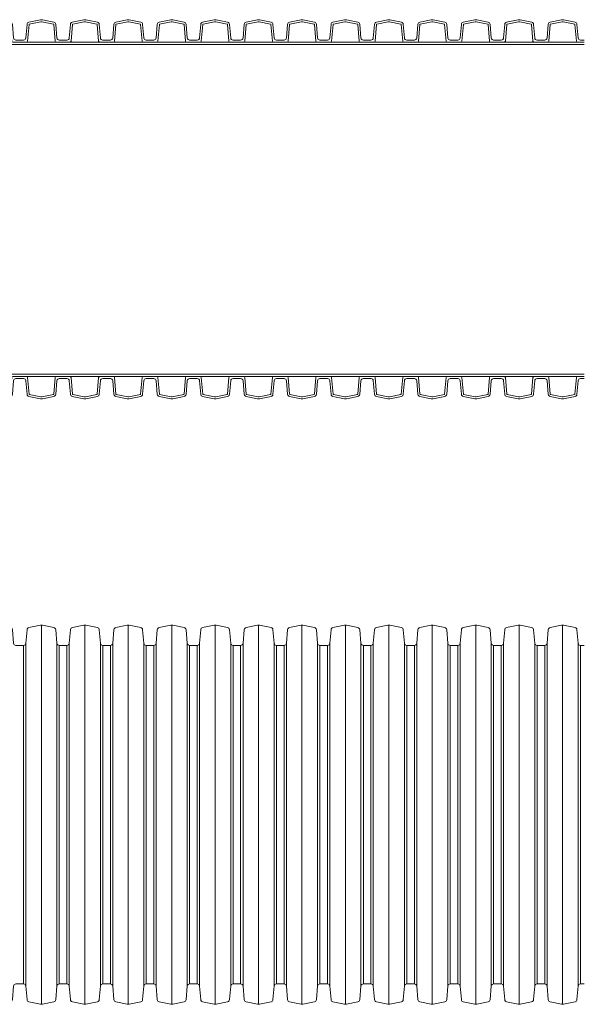
# Model space of a CAD drawing. Units: millimetres. Extents: x 13058 to 73590, y 5012 to 30714.
# Drawn here: x 14438 to 14677, y 27126 to 27542 of the extents above; entities that cross this region are included whole.
import ezdxf

# ---------------------------------------------------------------- set-up
doc = ezdxf.new("R2010")
doc.units = ezdxf.units.MM
doc.layers.add('Pragma-Inner-Layer', color=50, linetype='Continuous', lineweight=5)
doc.layers.add('Pragma-Rib-Layer', color=22, linetype='Continuous', lineweight=5)

# ---------------------------------------------------------------- blocks, each defined once
blk = doc.blocks.new('*U32')
for p, q in [((155.8, 80), (155.8, -80)), ((174.13, 80), (174.13, -80)), ((192.46, 80), (192.46, -80)), ((210.79, 80), (210.79, -80)), ((229.12, 80), (229.12, -80)), ((247.45, 80), (247.45, -80)), ((265.78, 80), (265.78, -80)), ((284.11, 80), (284.11, -80)), ((302.44, 80), (302.44, -80)), ((320.77, 80), (320.77, -80)), ((339.1, 80), (339.1, -80)), ((357.43, 80), (357.43, -80)), ((375.76, 80), (375.76, -80)), ((148.24, 71.4), (148.24, -71.4)), ((149.24, -72.31), (149.24, 72.31)), ((162.37, -72.31), (162.37, 72.31)), ((163.37, 71.4), (163.37, -71.4)), ((166.57, 71.4), (166.57, -71.4)), ((167.57, -72.31), (167.57, 72.31)), ((180.7, -72.31), (180.7, 72.31)), ((181.7, 71.4), (181.7, -71.4)), ((184.9, 71.4), (184.9, -71.4)), ((185.9, -72.31), (185.9, 72.31)), ((199.03, -72.31), (199.03, 72.31)), ((200.03, 71.4), (200.03, -71.4)), ((203.23, 71.4), (203.23, -71.4)), ((204.23, -72.31), (204.23, 72.31)), ((217.36, -72.31), (217.36, 72.31)), ((218.36, 71.4), (218.36, -71.4)), ((221.56, 71.4), (221.56, -71.4)), ((222.56, -72.31), (222.56, 72.31)), ((235.69, -72.31), (235.69, 72.31)), ((236.69, 71.4), (236.69, -71.4)), ((239.89, 71.4), (239.89, -71.4)), ((240.89, -72.31), (240.89, 72.31)), ((254.02, -72.31), (254.02, 72.31)), ((255.02, 71.4), (255.02, -71.4)), ((258.22, 71.4), (258.22, -71.4)), ((259.22, -72.31), (259.22, 72.31)), ((272.35, -72.31), (272.35, 72.31)), ((273.35, 71.4), (273.35, -71.4)), ((276.55, 71.4), (276.55, -71.4)), ((277.55, -72.31), (277.55, 72.31)), ((290.68, -72.31), (290.68, 72.31)), ((291.68, 71.4), (291.68, -71.4)), ((294.88, 71.4), (294.88, -71.4)), ((295.88, -72.31), (295.88, 72.31)), ((309.01, -72.31), (309.01, 72.31)), ((310.01, 71.4), (310.01, -71.4)), ((313.21, 71.4), (313.21, -71.4)), ((314.21, -72.31), (314.21, 72.31)), ((327.34, -72.31), (327.34, 72.31)), ((328.34, 71.4), (328.34, -71.4)), ((331.54, 71.4), (331.54, -71.4)), ((332.54, -72.31), (332.54, 72.31)), ((345.67, -72.31), (345.67, 72.31)), ((346.67, 71.4), (346.67, -71.4)), ((349.87, 71.4), (349.87, -71.4)), ((350.87, -72.31), (350.87, 72.31)), ((364, -72.31), (364, 72.31)), ((365, 71.4), (365, -71.4)), ((368.2, 71.4), (368.2, -71.4)), ((369.2, -72.31), (369.2, 72.31)), ((382.33, -72.31), (382.33, 72.31)), ((383.33, 71.4), (383.33, -71.4))]:
    blk.add_line(p, q)
for points in [[(128.31, 71.4), (129.91, 71.4, 0.388879), (130.91, 72.31), (131.41, 78.03, -0.329751), (132.2, 78.92), (137.06, 79.96, -0.052408), (137.47, 80, -0.052408), (137.89, 79.96), (142.75, 78.92, -0.329751), (143.54, 78.03), (144.04, 72.31, 0.388879), (145.04, 71.4), (146.64, 71.4)], [(146.64, 71.4), (148.24, 71.4, 0.388879), (149.24, 72.31), (149.74, 78.03, -0.329751), (150.53, 78.92), (155.39, 79.96, -0.052408), (155.8, 80, -0.052408), (156.22, 79.96), (161.08, 78.92, -0.329751), (161.87, 78.03), (162.37, 72.31, 0.388879), (163.37, 71.4), (164.97, 71.4)], [(164.97, 71.4), (166.57, 71.4, 0.388879), (167.57, 72.31), (168.07, 78.03, -0.329751), (168.86, 78.92), (173.72, 79.96, -0.052408), (174.13, 80, -0.052408), (174.55, 79.96), (179.41, 78.92, -0.329751), (180.2, 78.03), (180.7, 72.31, 0.388879), (181.7, 71.4), (183.3, 71.4)], [(183.3, 71.4), (184.9, 71.4, 0.388879), (185.9, 72.31), (186.4, 78.03, -0.329751), (187.19, 78.92), (192.05, 79.96, -0.052408), (192.46, 80, -0.052408), (192.88, 79.96), (197.74, 78.92, -0.329751), (198.53, 78.03), (199.03, 72.31, 0.388879), (200.03, 71.4), (201.63, 71.4)], [(201.63, 71.4), (203.23, 71.4, 0.388879), (204.23, 72.31), (204.73, 78.03, -0.329751), (205.52, 78.92), (210.38, 79.96, -0.052408), (210.79, 80, -0.052408), (211.21, 79.96), (216.07, 78.92, -0.329751), (216.86, 78.03), (217.36, 72.31, 0.388879), (218.36, 71.4), (219.96, 71.4)], [(219.96, 71.4), (221.56, 71.4, 0.388879), (222.56, 72.31), (223.06, 78.03, -0.329751), (223.85, 78.92), (228.71, 79.96, -0.052408), (229.12, 80, -0.052408), (229.54, 79.96), (234.4, 78.92, -0.329751), (235.19, 78.03), (235.69, 72.31, 0.388879), (236.69, 71.4), (238.29, 71.4)], [(238.29, 71.4), (239.89, 71.4, 0.388879), (240.89, 72.31), (241.39, 78.03, -0.329751), (242.18, 78.92), (247.04, 79.96, -0.052408), (247.45, 80, -0.052408), (247.87, 79.96), (252.73, 78.92, -0.329751), (253.52, 78.03), (254.02, 72.31, 0.388879), (255.02, 71.4), (256.62, 71.4)], [(256.62, 71.4), (258.22, 71.4, 0.388879), (259.22, 72.31), (259.72, 78.03, -0.329751), (260.51, 78.92), (265.37, 79.96, -0.052408), (265.78, 80, -0.052408), (266.2, 79.96), (271.06, 78.92, -0.329751), (271.85, 78.03), (272.35, 72.31, 0.388879), (273.35, 71.4), (274.95, 71.4)], [(274.95, 71.4), (276.55, 71.4, 0.388879), (277.55, 72.31), (278.05, 78.03, -0.329751), (278.84, 78.92), (283.7, 79.96, -0.052408), (284.11, 80, -0.052408), (284.53, 79.96), (289.39, 78.92, -0.329751), (290.18, 78.03), (290.68, 72.31, 0.388879), (291.68, 71.4), (293.28, 71.4)], [(293.28, 71.4), (294.88, 71.4, 0.388879), (295.88, 72.31), (296.38, 78.03, -0.329751), (297.17, 78.92), (302.03, 79.96, -0.052408), (302.44, 80, -0.052408), (302.86, 79.96), (307.72, 78.92, -0.329751), (308.51, 78.03), (309.01, 72.31, 0.388879), (310.01, 71.4), (311.61, 71.4)], [(311.61, 71.4), (313.21, 71.4, 0.388879), (314.21, 72.31), (314.71, 78.03, -0.329751), (315.5, 78.92), (320.36, 79.96, -0.052408), (320.77, 80, -0.052408), (321.19, 79.96), (326.05, 78.92, -0.329751), (326.84, 78.03), (327.34, 72.31, 0.388879), (328.34, 71.4), (329.94, 71.4)], [(329.94, 71.4), (331.54, 71.4, 0.388879), (332.54, 72.31), (333.04, 78.03, -0.329751), (333.83, 78.92), (338.69, 79.96, -0.052408), (339.1, 80, -0.052408), (339.52, 79.96), (344.38, 78.92, -0.329751), (345.17, 78.03), (345.67, 72.31, 0.388879), (346.67, 71.4), (348.27, 71.4)], [(348.27, 71.4), (349.87, 71.4, 0.388879), (350.87, 72.31), (351.37, 78.03, -0.329751), (352.16, 78.92), (357.02, 79.96, -0.052408), (357.43, 80, -0.052408), (357.85, 79.96), (362.71, 78.92, -0.329751), (363.5, 78.03), (364, 72.31, 0.388879), (365, 71.4), (366.6, 71.4)], [(366.6, 71.4), (368.2, 71.4, 0.388879), (369.2, 72.31), (369.7, 78.03, -0.329751), (370.49, 78.92), (375.35, 79.96, -0.052408), (375.76, 80, -0.052408), (376.18, 79.96), (381.04, 78.92, -0.329751), (381.83, 78.03), (382.33, 72.31, 0.388879), (383.33, 71.4), (384.93, 71.4)], [(128.31, -71.4), (129.91, -71.4, -0.388879), (130.91, -72.31), (131.41, -78.03, 0.329751), (132.2, -78.92), (137.06, -79.96, 0.052408), (137.47, -80, 0.052408), (137.89, -79.96), (142.75, -78.92, 0.329751), (143.54, -78.03), (144.04, -72.31, -0.388879), (145.04, -71.4), (146.64, -71.4)], [(146.64, -71.4), (148.24, -71.4, -0.388879), (149.24, -72.31), (149.74, -78.03, 0.329751), (150.53, -78.92), (155.39, -79.96, 0.052408), (155.8, -80, 0.052408), (156.22, -79.96), (161.08, -78.92, 0.329751), (161.87, -78.03), (162.37, -72.31, -0.388879), (163.37, -71.4), (164.97, -71.4)], [(164.97, -71.4), (166.57, -71.4, -0.388879), (167.57, -72.31), (168.07, -78.03, 0.329751), (168.86, -78.92), (173.72, -79.96, 0.052408), (174.13, -80, 0.052408), (174.55, -79.96), (179.41, -78.92, 0.329751), (180.2, -78.03), (180.7, -72.31, -0.388879), (181.7, -71.4), (183.3, -71.4)], [(183.3, -71.4), (184.9, -71.4, -0.388879), (185.9, -72.31), (186.4, -78.03, 0.329751), (187.19, -78.92), (192.05, -79.96, 0.052408), (192.46, -80, 0.052408), (192.88, -79.96), (197.74, -78.92, 0.329751), (198.53, -78.03), (199.03, -72.31, -0.388879), (200.03, -71.4), (201.63, -71.4)], [(201.63, -71.4), (203.23, -71.4, -0.388879), (204.23, -72.31), (204.73, -78.03, 0.329751), (205.52, -78.92), (210.38, -79.96, 0.052408), (210.79, -80, 0.052408), (211.21, -79.96), (216.07, -78.92, 0.329751), (216.86, -78.03), (217.36, -72.31, -0.388879), (218.36, -71.4), (219.96, -71.4)], [(219.96, -71.4), (221.56, -71.4, -0.388879), (222.56, -72.31), (223.06, -78.03, 0.329751), (223.85, -78.92), (228.71, -79.96, 0.052408), (229.12, -80, 0.052408), (229.54, -79.96), (234.4, -78.92, 0.329751), (235.19, -78.03), (235.69, -72.31, -0.388879), (236.69, -71.4), (238.29, -71.4)], [(238.29, -71.4), (239.89, -71.4, -0.388879), (240.89, -72.31), (241.39, -78.03, 0.329751), (242.18, -78.92), (247.04, -79.96, 0.052408), (247.45, -80, 0.052408), (247.87, -79.96), (252.73, -78.92, 0.329751), (253.52, -78.03), (254.02, -72.31, -0.388879), (255.02, -71.4), (256.62, -71.4)], [(256.62, -71.4), (258.22, -71.4, -0.388879), (259.22, -72.31), (259.72, -78.03, 0.329751), (260.51, -78.92), (265.37, -79.96, 0.052408), (265.78, -80, 0.052408), (266.2, -79.96), (271.06, -78.92, 0.329751), (271.85, -78.03), (272.35, -72.31, -0.388879), (273.35, -71.4), (274.95, -71.4)], [(274.95, -71.4), (276.55, -71.4, -0.388879), (277.55, -72.31), (278.05, -78.03, 0.329751), (278.84, -78.92), (283.7, -79.96, 0.052408), (284.11, -80, 0.052408), (284.53, -79.96), (289.39, -78.92, 0.329751), (290.18, -78.03), (290.68, -72.31, -0.388879), (291.68, -71.4), (293.28, -71.4)], [(293.28, -71.4), (294.88, -71.4, -0.388879), (295.88, -72.31), (296.38, -78.03, 0.329751), (297.17, -78.92), (302.03, -79.96, 0.052408), (302.44, -80, 0.052408), (302.86, -79.96), (307.72, -78.92, 0.329751), (308.51, -78.03), (309.01, -72.31, -0.388879), (310.01, -71.4), (311.61, -71.4)], [(311.61, -71.4), (313.21, -71.4, -0.388879), (314.21, -72.31), (314.71, -78.03, 0.329751), (315.5, -78.92), (320.36, -79.96, 0.052408), (320.77, -80, 0.052408), (321.19, -79.96), (326.05, -78.92, 0.329751), (326.84, -78.03), (327.34, -72.31, -0.388879), (328.34, -71.4), (329.94, -71.4)], [(329.94, -71.4), (331.54, -71.4, -0.388879), (332.54, -72.31), (333.04, -78.03, 0.329751), (333.83, -78.92), (338.69, -79.96, 0.052408), (339.1, -80, 0.052408), (339.52, -79.96), (344.38, -78.92, 0.329751), (345.17, -78.03), (345.67, -72.31, -0.388879), (346.67, -71.4), (348.27, -71.4)], [(348.27, -71.4), (349.87, -71.4, -0.388879), (350.87, -72.31), (351.37, -78.03, 0.329751), (352.16, -78.92), (357.02, -79.96, 0.052408), (357.43, -80, 0.052408), (357.85, -79.96), (362.71, -78.92, 0.329751), (363.5, -78.03), (364, -72.31, -0.388879), (365, -71.4), (366.6, -71.4)], [(366.6, -71.4), (368.2, -71.4, -0.388879), (369.2, -72.31), (369.7, -78.03, 0.329751), (370.49, -78.92), (375.35, -79.96, 0.052408), (375.76, -80, 0.052408), (376.18, -79.96), (381.04, -78.92, 0.329751), (381.83, -78.03), (382.33, -72.31, -0.388879), (383.33, -71.4), (384.93, -71.4)]]:
    blk.add_lwpolyline(points, format="xyb")

msp = doc.modelspace()

# ---------------------------------------------------------------- linework, layer by layer
at = {"layer": 'Pragma-Inner-Layer'}
for p, q in [((14438.25138, 27532.43524), (14456.58138, 27532.43524)), ((14456.58138, 27532.43524), (14474.91138, 27532.43524)), ((14474.91138, 27532.43524), (14493.24138, 27532.43524)), ((14493.24138, 27532.43524), (14511.57138, 27532.43524)), ((14511.57138, 27532.43524), (14529.90138, 27532.43524)), ((14529.90138, 27532.43524), (14548.23138, 27532.43524)), ((14548.23138, 27532.43524), (14566.56138, 27532.43524)), ((14566.56138, 27532.43524), (14584.89138, 27532.43524)), ((14584.89138, 27532.43524), (14603.22138, 27532.43524)), ((14603.22138, 27532.43524), (14621.55138, 27532.43524)), ((14621.55138, 27532.43524), (14639.88138, 27532.43524)), ((14639.88138, 27532.43524), (14658.21138, 27532.43524)), ((14658.21138, 27532.43524), (14676.54138, 27532.43524)), ((14419.92138, 27531.38524), (14438.25138, 27531.38524)), ((14438.25138, 27531.38524), (14456.58138, 27531.38524)), ((14456.58138, 27531.38524), (14474.91138, 27531.38524)), ((14474.91138, 27531.38524), (14493.24138, 27531.38524)), ((14493.24138, 27531.38524), (14511.57138, 27531.38524)), ((14511.57138, 27531.38524), (14529.90138, 27531.38524)), ((14529.90138, 27531.38524), (14548.23138, 27531.38524)), ((14548.23138, 27531.38524), (14566.56138, 27531.38524)), ((14566.56138, 27531.38524), (14584.89138, 27531.38524)), ((14584.89138, 27531.38524), (14603.22138, 27531.38524)), ((14603.22138, 27531.38524), (14621.55138, 27531.38524)), ((14621.55138, 27531.38524), (14639.88138, 27531.38524)), ((14639.88138, 27531.38524), (14658.21138, 27531.38524)), ((14658.21138, 27531.38524), (14676.54138, 27531.38524)), ((14419.92138, 27392.38524), (14438.25138, 27392.38524)), ((14438.25138, 27392.38524), (14456.58138, 27392.38524)), ((14438.25138, 27391.33524), (14456.58138, 27391.33524)), ((14456.58138, 27392.38524), (14474.91138, 27392.38524)), ((14456.58138, 27391.33524), (14474.91138, 27391.33524)), ((14474.91138, 27392.38524), (14493.24138, 27392.38524)), ((14474.91138, 27391.33524), (14493.24138, 27391.33524)), ((14493.24138, 27392.38524), (14511.57138, 27392.38524)), ((14493.24138, 27391.33524), (14511.57138, 27391.33524)), ((14511.57138, 27392.38524), (14529.90138, 27392.38524)), ((14511.57138, 27391.33524), (14529.90138, 27391.33524)), ((14529.90138, 27392.38524), (14548.23138, 27392.38524)), ((14529.90138, 27391.33524), (14548.23138, 27391.33524)), ((14548.23138, 27392.38524), (14566.56138, 27392.38524)), ((14548.23138, 27391.33524), (14566.56138, 27391.33524)), ((14566.56138, 27392.38524), (14584.89138, 27392.38524)), ((14566.56138, 27391.33524), (14584.89138, 27391.33524)), ((14584.89138, 27392.38524), (14603.22138, 27392.38524)), ((14584.89138, 27391.33524), (14603.22138, 27391.33524)), ((14603.22138, 27392.38524), (14621.55138, 27392.38524)), ((14603.22138, 27391.33524), (14621.55138, 27391.33524)), ((14621.55138, 27392.38524), (14639.88138, 27392.38524)), ((14621.55138, 27391.33524), (14639.88138, 27391.33524)), ((14639.88138, 27392.38524), (14658.21138, 27392.38524)), ((14639.88138, 27391.33524), (14658.21138, 27391.33524)), ((14658.21138, 27392.38524), (14676.54138, 27392.38524)), ((14658.21138, 27391.33524), (14676.54138, 27391.33524))]:
    msp.add_line(p, q, dxfattribs=at)
at = {"layer": 'Pragma-Rib-Layer'}
for points in [[(14419.92138, 27533.28524), (14421.52505, 27533.28524, 0.388878732), (14422.52124, 27534.19808), (14423.02162, 27539.91738, -0.329750547), (14423.8099, 27540.80837), (14428.67056, 27541.84153, -0.052407779), (14429.08638, 27541.88524, -0.052407779), (14429.5022, 27541.84153), (14434.36286, 27540.80837, -0.329750547), (14435.15114, 27539.91738), (14435.65152, 27534.19808, 0.388878732), (14436.64771, 27533.28524), (14438.25138, 27533.28524)], [(14419.92138, 27532.43524), (14422.7621, 27532.43524, 0.388878732), (14423.26019, 27532.89166), (14423.86838, 27539.84329, -0.329750547), (14423.98663, 27539.97694), (14428.84728, 27541.01011, -0.052407779), (14429.08638, 27541.03524, -0.052407779), (14429.32548, 27541.01011), (14434.18614, 27539.97694, -0.329750547), (14434.30438, 27539.84329), (14434.91257, 27532.89166, 0.388878732), (14435.41066, 27532.43524), (14438.25138, 27532.43524)], [(14438.25138, 27533.28524), (14439.85505, 27533.28524, 0.388878732), (14440.85124, 27534.19808), (14441.35162, 27539.91738, -0.329750547), (14442.1399, 27540.80837), (14447.00056, 27541.84153, -0.052407779), (14447.41638, 27541.88524, -0.052407779), (14447.8322, 27541.84153), (14452.69286, 27540.80837, -0.329750547), (14453.48114, 27539.91738), (14453.98152, 27534.19808, 0.388878732), (14454.97771, 27533.28524), (14456.58138, 27533.28524)], [(14438.25138, 27532.43524), (14441.0921, 27532.43524, 0.388878732), (14441.59019, 27532.89166), (14442.19838, 27539.84329, -0.329750547), (14442.31663, 27539.97694), (14447.17728, 27541.01011, -0.052407779), (14447.41638, 27541.03524, -0.052407779), (14447.65548, 27541.01011), (14452.51614, 27539.97694, -0.329750547), (14452.63438, 27539.84329), (14453.24257, 27532.89166, 0.388878732), (14453.74066, 27532.43524), (14456.58138, 27532.43524)], [(14456.58138, 27533.28524), (14458.18505, 27533.28524, 0.388878732), (14459.18124, 27534.19808), (14459.68162, 27539.91738, -0.329750547), (14460.4699, 27540.80837), (14465.33056, 27541.84153, -0.052407779), (14465.74638, 27541.88524, -0.052407779), (14466.1622, 27541.84153), (14471.02286, 27540.80837, -0.329750547), (14471.81114, 27539.91738), (14472.31152, 27534.19808, 0.388878732), (14473.30771, 27533.28524), (14474.91138, 27533.28524)], [(14456.58138, 27532.43524), (14459.4221, 27532.43524, 0.388878732), (14459.92019, 27532.89166), (14460.52838, 27539.84329, -0.329750547), (14460.64663, 27539.97694), (14465.50728, 27541.01011, -0.052407779), (14465.74638, 27541.03524, -0.052407779), (14465.98548, 27541.01011), (14470.84614, 27539.97694, -0.329750547), (14470.96438, 27539.84329), (14471.57257, 27532.89166, 0.388878732), (14472.07066, 27532.43524), (14474.91138, 27532.43524)], [(14474.91138, 27533.28524), (14476.51505, 27533.28524, 0.388878732), (14477.51124, 27534.19808), (14478.01162, 27539.91738, -0.329750547), (14478.7999, 27540.80837), (14483.66056, 27541.84153, -0.052407779), (14484.07638, 27541.88524, -0.052407779), (14484.4922, 27541.84153), (14489.35286, 27540.80837, -0.329750547), (14490.14114, 27539.91738), (14490.64152, 27534.19808, 0.388878732), (14491.63771, 27533.28524), (14493.24138, 27533.28524)], [(14474.91138, 27532.43524), (14477.7521, 27532.43524, 0.388878732), (14478.25019, 27532.89166), (14478.85838, 27539.84329, -0.329750547), (14478.97663, 27539.97694), (14483.83728, 27541.01011, -0.052407779), (14484.07638, 27541.03524, -0.052407779), (14484.31548, 27541.01011), (14489.17614, 27539.97694, -0.329750547), (14489.29438, 27539.84329), (14489.90257, 27532.89166, 0.388878732), (14490.40066, 27532.43524), (14493.24138, 27532.43524)], [(14493.24138, 27533.28524), (14494.84505, 27533.28524, 0.388878732), (14495.84124, 27534.19808), (14496.34162, 27539.91738, -0.329750547), (14497.1299, 27540.80837), (14501.99056, 27541.84153, -0.052407779), (14502.40638, 27541.88524, -0.052407779), (14502.8222, 27541.84153), (14507.68286, 27540.80837, -0.329750547), (14508.47114, 27539.91738), (14508.97152, 27534.19808, 0.388878732), (14509.96771, 27533.28524), (14511.57138, 27533.28524)], [(14493.24138, 27532.43524), (14496.0821, 27532.43524, 0.388878732), (14496.58019, 27532.89166), (14497.18838, 27539.84329, -0.329750547), (14497.30663, 27539.97694), (14502.16728, 27541.01011, -0.052407779), (14502.40638, 27541.03524, -0.052407779), (14502.64548, 27541.01011), (14507.50614, 27539.97694, -0.329750547), (14507.62438, 27539.84329), (14508.23257, 27532.89166, 0.388878732), (14508.73066, 27532.43524), (14511.57138, 27532.43524)], [(14511.57138, 27533.28524), (14513.17505, 27533.28524, 0.388878732), (14514.17124, 27534.19808), (14514.67162, 27539.91738, -0.329750547), (14515.4599, 27540.80837), (14520.32056, 27541.84153, -0.052407779), (14520.73638, 27541.88524, -0.052407779), (14521.1522, 27541.84153), (14526.01286, 27540.80837, -0.329750547), (14526.80114, 27539.91738), (14527.30152, 27534.19808, 0.388878732), (14528.29771, 27533.28524), (14529.90138, 27533.28524)], [(14511.57138, 27532.43524), (14514.4121, 27532.43524, 0.388878732), (14514.91019, 27532.89166), (14515.51838, 27539.84329, -0.329750547), (14515.63663, 27539.97694), (14520.49728, 27541.01011, -0.052407779), (14520.73638, 27541.03524, -0.052407779), (14520.97548, 27541.01011), (14525.83614, 27539.97694, -0.329750547), (14525.95438, 27539.84329), (14526.56257, 27532.89166, 0.388878732), (14527.06066, 27532.43524), (14529.90138, 27532.43524)], [(14529.90138, 27533.28524), (14531.50505, 27533.28524, 0.388878732), (14532.50124, 27534.19808), (14533.00162, 27539.91738, -0.329750547), (14533.7899, 27540.80837), (14538.65056, 27541.84153, -0.052407779), (14539.06638, 27541.88524, -0.052407779), (14539.4822, 27541.84153), (14544.34286, 27540.80837, -0.329750547), (14545.13114, 27539.91738), (14545.63152, 27534.19808, 0.388878732), (14546.62771, 27533.28524), (14548.23138, 27533.28524)], [(14529.90138, 27532.43524), (14532.7421, 27532.43524, 0.388878732), (14533.24019, 27532.89166), (14533.84838, 27539.84329, -0.329750547), (14533.96663, 27539.97694), (14538.82728, 27541.01011, -0.052407779), (14539.06638, 27541.03524, -0.052407779), (14539.30548, 27541.01011), (14544.16614, 27539.97694, -0.329750547), (14544.28438, 27539.84329), (14544.89257, 27532.89166, 0.388878732), (14545.39066, 27532.43524), (14548.23138, 27532.43524)], [(14548.23138, 27533.28524), (14549.83505, 27533.28524, 0.388878732), (14550.83124, 27534.19808), (14551.33162, 27539.91738, -0.329750547), (14552.1199, 27540.80837), (14556.98056, 27541.84153, -0.052407779), (14557.39638, 27541.88524, -0.052407779), (14557.8122, 27541.84153), (14562.67286, 27540.80837, -0.329750547), (14563.46114, 27539.91738), (14563.96152, 27534.19808, 0.388878732), (14564.95771, 27533.28524), (14566.56138, 27533.28524)], [(14548.23138, 27532.43524), (14551.0721, 27532.43524, 0.388878732), (14551.57019, 27532.89166), (14552.17838, 27539.84329, -0.329750547), (14552.29663, 27539.97694), (14557.15728, 27541.01011, -0.052407779), (14557.39638, 27541.03524, -0.052407779), (14557.63548, 27541.01011), (14562.49614, 27539.97694, -0.329750547), (14562.61438, 27539.84329), (14563.22257, 27532.89166, 0.388878732), (14563.72066, 27532.43524), (14566.56138, 27532.43524)], [(14566.56138, 27533.28524), (14568.16505, 27533.28524, 0.388878732), (14569.16124, 27534.19808), (14569.66162, 27539.91738, -0.329750547), (14570.4499, 27540.80837), (14575.31056, 27541.84153, -0.052407779), (14575.72638, 27541.88524, -0.052407779), (14576.1422, 27541.84153), (14581.00286, 27540.80837, -0.329750547), (14581.79114, 27539.91738), (14582.29152, 27534.19808, 0.388878732), (14583.28771, 27533.28524), (14584.89138, 27533.28524)], [(14566.56138, 27532.43524), (14569.4021, 27532.43524, 0.388878732), (14569.90019, 27532.89166), (14570.50838, 27539.84329, -0.329750547), (14570.62663, 27539.97694), (14575.48728, 27541.01011, -0.052407779), (14575.72638, 27541.03524, -0.052407779), (14575.96548, 27541.01011), (14580.82614, 27539.97694, -0.329750547), (14580.94438, 27539.84329), (14581.55257, 27532.89166, 0.388878732), (14582.05066, 27532.43524), (14584.89138, 27532.43524)], [(14584.89138, 27533.28524), (14586.49505, 27533.28524, 0.388878732), (14587.49124, 27534.19808), (14587.99162, 27539.91738, -0.329750547), (14588.7799, 27540.80837), (14593.64056, 27541.84153, -0.052407779), (14594.05638, 27541.88524, -0.052407779), (14594.4722, 27541.84153), (14599.33286, 27540.80837, -0.329750547), (14600.12114, 27539.91738), (14600.62152, 27534.19808, 0.388878732), (14601.61771, 27533.28524), (14603.22138, 27533.28524)], [(14584.89138, 27532.43524), (14587.7321, 27532.43524, 0.388878732), (14588.23019, 27532.89166), (14588.83838, 27539.84329, -0.329750547), (14588.95663, 27539.97694), (14593.81728, 27541.01011, -0.052407779), (14594.05638, 27541.03524, -0.052407779), (14594.29548, 27541.01011), (14599.15614, 27539.97694, -0.329750547), (14599.27438, 27539.84329), (14599.88257, 27532.89166, 0.388878732), (14600.38066, 27532.43524), (14603.22138, 27532.43524)], [(14603.22138, 27533.28524), (14604.82505, 27533.28524, 0.388878732), (14605.82124, 27534.19808), (14606.32162, 27539.91738, -0.329750547), (14607.1099, 27540.80837), (14611.97056, 27541.84153, -0.052407779), (14612.38638, 27541.88524, -0.052407779), (14612.8022, 27541.84153), (14617.66286, 27540.80837, -0.329750547), (14618.45114, 27539.91738), (14618.95152, 27534.19808, 0.388878732), (14619.94771, 27533.28524), (14621.55138, 27533.28524)], [(14603.22138, 27532.43524), (14606.0621, 27532.43524, 0.388878732), (14606.56019, 27532.89166), (14607.16838, 27539.84329, -0.329750547), (14607.28663, 27539.97694), (14612.14728, 27541.01011, -0.052407779), (14612.38638, 27541.03524, -0.052407779), (14612.62548, 27541.01011), (14617.48614, 27539.97694, -0.329750547), (14617.60438, 27539.84329), (14618.21257, 27532.89166, 0.388878732), (14618.71066, 27532.43524), (14621.55138, 27532.43524)], [(14621.55138, 27533.28524), (14623.15505, 27533.28524, 0.388878732), (14624.15124, 27534.19808), (14624.65162, 27539.91738, -0.329750547), (14625.4399, 27540.80837), (14630.30056, 27541.84153, -0.052407779), (14630.71638, 27541.88524, -0.052407779), (14631.1322, 27541.84153), (14635.99286, 27540.80837, -0.329750547), (14636.78114, 27539.91738), (14637.28152, 27534.19808, 0.388878732), (14638.27771, 27533.28524), (14639.88138, 27533.28524)], [(14621.55138, 27532.43524), (14624.3921, 27532.43524, 0.388878732), (14624.89019, 27532.89166), (14625.49838, 27539.84329, -0.329750547), (14625.61663, 27539.97694), (14630.47728, 27541.01011, -0.052407779), (14630.71638, 27541.03524, -0.052407779), (14630.95548, 27541.01011), (14635.81614, 27539.97694, -0.329750547), (14635.93438, 27539.84329), (14636.54257, 27532.89166, 0.388878732), (14637.04066, 27532.43524), (14639.88138, 27532.43524)], [(14639.88138, 27533.28524), (14641.48505, 27533.28524, 0.388878732), (14642.48124, 27534.19808), (14642.98162, 27539.91738, -0.329750547), (14643.7699, 27540.80837), (14648.63056, 27541.84153, -0.052407779), (14649.04638, 27541.88524, -0.052407779), (14649.4622, 27541.84153), (14654.32286, 27540.80837, -0.329750547), (14655.11114, 27539.91738), (14655.61152, 27534.19808, 0.388878732), (14656.60771, 27533.28524), (14658.21138, 27533.28524)], [(14639.88138, 27532.43524), (14642.7221, 27532.43524, 0.388878732), (14643.22019, 27532.89166), (14643.82838, 27539.84329, -0.329750547), (14643.94663, 27539.97694), (14648.80728, 27541.01011, -0.052407779), (14649.04638, 27541.03524, -0.052407779), (14649.28548, 27541.01011), (14654.14614, 27539.97694, -0.329750547), (14654.26438, 27539.84329), (14654.87257, 27532.89166, 0.388878732), (14655.37066, 27532.43524), (14658.21138, 27532.43524)], [(14658.21138, 27533.28524), (14659.81505, 27533.28524, 0.388878732), (14660.81124, 27534.19808), (14661.31162, 27539.91738, -0.329750547), (14662.0999, 27540.80837), (14666.96056, 27541.84153, -0.052407779), (14667.37638, 27541.88524, -0.052407779), (14667.7922, 27541.84153), (14672.65286, 27540.80837, -0.329750547), (14673.44114, 27539.91738), (14673.94152, 27534.19808, 0.388878732), (14674.93771, 27533.28524), (14676.54138, 27533.28524)], [(14658.21138, 27532.43524), (14661.0521, 27532.43524, 0.388878732), (14661.55019, 27532.89166), (14662.15838, 27539.84329, -0.329750547), (14662.27663, 27539.97694), (14667.13728, 27541.01011, -0.052407779), (14667.37638, 27541.03524, -0.052407779), (14667.61548, 27541.01011), (14672.47614, 27539.97694, -0.329750547), (14672.59438, 27539.84329), (14673.20257, 27532.89166, 0.388878732), (14673.70066, 27532.43524), (14676.54138, 27532.43524)], [(14419.92138, 27391.33524), (14422.7621, 27391.33524, -0.388878732), (14423.26019, 27390.87882), (14423.86838, 27383.92718, 0.329750547), (14423.98663, 27383.79353), (14428.84728, 27382.76037, 0.052407779), (14429.08638, 27382.73524, 0.052407779), (14429.32548, 27382.76037), (14434.18614, 27383.79353, 0.329750547), (14434.30438, 27383.92718), (14434.91257, 27390.87882, -0.388878732), (14435.41066, 27391.33524), (14438.25138, 27391.33524)], [(14438.25138, 27391.33524), (14441.0921, 27391.33524, -0.388878732), (14441.59019, 27390.87882), (14442.19838, 27383.92718, 0.329750547), (14442.31663, 27383.79353), (14447.17728, 27382.76037, 0.052407779), (14447.41638, 27382.73524, 0.052407779), (14447.65548, 27382.76037), (14452.51614, 27383.79353, 0.329750547), (14452.63438, 27383.92718), (14453.24257, 27390.87882, -0.388878732), (14453.74066, 27391.33524), (14456.58138, 27391.33524)], [(14456.58138, 27391.33524), (14459.4221, 27391.33524, -0.388878732), (14459.92019, 27390.87882), (14460.52838, 27383.92718, 0.329750547), (14460.64663, 27383.79353), (14465.50728, 27382.76037, 0.052407779), (14465.74638, 27382.73524, 0.052407779), (14465.98548, 27382.76037), (14470.84614, 27383.79353, 0.329750547), (14470.96438, 27383.92718), (14471.57257, 27390.87882, -0.388878732), (14472.07066, 27391.33524), (14474.91138, 27391.33524)], [(14474.91138, 27391.33524), (14477.7521, 27391.33524, -0.388878732), (14478.25019, 27390.87882), (14478.85838, 27383.92718, 0.329750547), (14478.97663, 27383.79353), (14483.83728, 27382.76037, 0.052407779), (14484.07638, 27382.73524, 0.052407779), (14484.31548, 27382.76037), (14489.17614, 27383.79353, 0.329750547), (14489.29438, 27383.92718), (14489.90257, 27390.87882, -0.388878732), (14490.40066, 27391.33524), (14493.24138, 27391.33524)], [(14493.24138, 27391.33524), (14496.0821, 27391.33524, -0.388878732), (14496.58019, 27390.87882), (14497.18838, 27383.92718, 0.329750547), (14497.30663, 27383.79353), (14502.16728, 27382.76037, 0.052407779), (14502.40638, 27382.73524, 0.052407779), (14502.64548, 27382.76037), (14507.50614, 27383.79353, 0.329750547), (14507.62438, 27383.92718), (14508.23257, 27390.87882, -0.388878732), (14508.73066, 27391.33524), (14511.57138, 27391.33524)], [(14511.57138, 27391.33524), (14514.4121, 27391.33524, -0.388878732), (14514.91019, 27390.87882), (14515.51838, 27383.92718, 0.329750547), (14515.63663, 27383.79353), (14520.49728, 27382.76037, 0.052407779), (14520.73638, 27382.73524, 0.052407779), (14520.97548, 27382.76037), (14525.83614, 27383.79353, 0.329750547), (14525.95438, 27383.92718), (14526.56257, 27390.87882, -0.388878732), (14527.06066, 27391.33524), (14529.90138, 27391.33524)], [(14529.90138, 27391.33524), (14532.7421, 27391.33524, -0.388878732), (14533.24019, 27390.87882), (14533.84838, 27383.92718, 0.329750547), (14533.96663, 27383.79353), (14538.82728, 27382.76037, 0.052407779), (14539.06638, 27382.73524, 0.052407779), (14539.30548, 27382.76037), (14544.16614, 27383.79353, 0.329750547), (14544.28438, 27383.92718), (14544.89257, 27390.87882, -0.388878732), (14545.39066, 27391.33524), (14548.23138, 27391.33524)], [(14548.23138, 27391.33524), (14551.0721, 27391.33524, -0.388878732), (14551.57019, 27390.87882), (14552.17838, 27383.92718, 0.329750547), (14552.29663, 27383.79353), (14557.15728, 27382.76037, 0.052407779), (14557.39638, 27382.73524, 0.052407779), (14557.63548, 27382.76037), (14562.49614, 27383.79353, 0.329750547), (14562.61438, 27383.92718), (14563.22257, 27390.87882, -0.388878732), (14563.72066, 27391.33524), (14566.56138, 27391.33524)], [(14566.56138, 27391.33524), (14569.4021, 27391.33524, -0.388878732), (14569.90019, 27390.87882), (14570.50838, 27383.92718, 0.329750547), (14570.62663, 27383.79353), (14575.48728, 27382.76037, 0.052407779), (14575.72638, 27382.73524, 0.052407779), (14575.96548, 27382.76037), (14580.82614, 27383.79353, 0.329750547), (14580.94438, 27383.92718), (14581.55257, 27390.87882, -0.388878732), (14582.05066, 27391.33524), (14584.89138, 27391.33524)], [(14584.89138, 27391.33524), (14587.7321, 27391.33524, -0.388878732), (14588.23019, 27390.87882), (14588.83838, 27383.92718, 0.329750547), (14588.95663, 27383.79353), (14593.81728, 27382.76037, 0.052407779), (14594.05638, 27382.73524, 0.052407779), (14594.29548, 27382.76037), (14599.15614, 27383.79353, 0.329750547), (14599.27438, 27383.92718), (14599.88257, 27390.87882, -0.388878732), (14600.38066, 27391.33524), (14603.22138, 27391.33524)], [(14603.22138, 27391.33524), (14606.0621, 27391.33524, -0.388878732), (14606.56019, 27390.87882), (14607.16838, 27383.92718, 0.329750547), (14607.28663, 27383.79353), (14612.14728, 27382.76037, 0.052407779), (14612.38638, 27382.73524, 0.052407779), (14612.62548, 27382.76037), (14617.48614, 27383.79353, 0.329750547), (14617.60438, 27383.92718), (14618.21257, 27390.87882, -0.388878732), (14618.71066, 27391.33524), (14621.55138, 27391.33524)], [(14621.55138, 27391.33524), (14624.3921, 27391.33524, -0.388878732), (14624.89019, 27390.87882), (14625.49838, 27383.92718, 0.329750547), (14625.61663, 27383.79353), (14630.47728, 27382.76037, 0.052407779), (14630.71638, 27382.73524, 0.052407779), (14630.95548, 27382.76037), (14635.81614, 27383.79353, 0.329750547), (14635.93438, 27383.92718), (14636.54257, 27390.87882, -0.388878732), (14637.04066, 27391.33524), (14639.88138, 27391.33524)], [(14639.88138, 27391.33524), (14642.7221, 27391.33524, -0.388878732), (14643.22019, 27390.87882), (14643.82838, 27383.92718, 0.329750547), (14643.94663, 27383.79353), (14648.80728, 27382.76037, 0.052407779), (14649.04638, 27382.73524, 0.052407779), (14649.28548, 27382.76037), (14654.14614, 27383.79353, 0.329750547), (14654.26438, 27383.92718), (14654.87257, 27390.87882, -0.388878732), (14655.37066, 27391.33524), (14658.21138, 27391.33524)], [(14658.21138, 27391.33524), (14661.0521, 27391.33524, -0.388878732), (14661.55019, 27390.87882), (14662.15838, 27383.92718, 0.329750547), (14662.27663, 27383.79353), (14667.13728, 27382.76037, 0.052407779), (14667.37638, 27382.73524, 0.052407779), (14667.61548, 27382.76037), (14672.47614, 27383.79353, 0.329750547), (14672.59438, 27383.92718), (14673.20257, 27390.87882, -0.388878732), (14673.70066, 27391.33524), (14676.54138, 27391.33524)], [(14419.92138, 27390.48524), (14421.52505, 27390.48524, -0.388878732), (14422.52124, 27389.57239), (14423.02162, 27383.8531, 0.329750547), (14423.8099, 27382.96211), (14428.67056, 27381.92894, 0.052407779), (14429.08638, 27381.88524, 0.052407779), (14429.5022, 27381.92894), (14434.36286, 27382.96211, 0.329750547), (14435.15114, 27383.8531), (14435.65152, 27389.57239, -0.388878732), (14436.64771, 27390.48524), (14438.25138, 27390.48524)], [(14438.25138, 27390.48524), (14439.85505, 27390.48524, -0.388878732), (14440.85124, 27389.57239), (14441.35162, 27383.8531, 0.329750547), (14442.1399, 27382.96211), (14447.00056, 27381.92894, 0.052407779), (14447.41638, 27381.88524, 0.052407779), (14447.8322, 27381.92894), (14452.69286, 27382.96211, 0.329750547), (14453.48114, 27383.8531), (14453.98152, 27389.57239, -0.388878732), (14454.97771, 27390.48524), (14456.58138, 27390.48524)], [(14456.58138, 27390.48524), (14458.18505, 27390.48524, -0.388878732), (14459.18124, 27389.57239), (14459.68162, 27383.8531, 0.329750547), (14460.4699, 27382.96211), (14465.33056, 27381.92894, 0.052407779), (14465.74638, 27381.88524, 0.052407779), (14466.1622, 27381.92894), (14471.02286, 27382.96211, 0.329750547), (14471.81114, 27383.8531), (14472.31152, 27389.57239, -0.388878732), (14473.30771, 27390.48524), (14474.91138, 27390.48524)], [(14474.91138, 27390.48524), (14476.51505, 27390.48524, -0.388878732), (14477.51124, 27389.57239), (14478.01162, 27383.8531, 0.329750547), (14478.7999, 27382.96211), (14483.66056, 27381.92894, 0.052407779), (14484.07638, 27381.88524, 0.052407779), (14484.4922, 27381.92894), (14489.35286, 27382.96211, 0.329750547), (14490.14114, 27383.8531), (14490.64152, 27389.57239, -0.388878732), (14491.63771, 27390.48524), (14493.24138, 27390.48524)], [(14493.24138, 27390.48524), (14494.84505, 27390.48524, -0.388878732), (14495.84124, 27389.57239), (14496.34162, 27383.8531, 0.329750547), (14497.1299, 27382.96211), (14501.99056, 27381.92894, 0.052407779), (14502.40638, 27381.88524, 0.052407779), (14502.8222, 27381.92894), (14507.68286, 27382.96211, 0.329750547), (14508.47114, 27383.8531), (14508.97152, 27389.57239, -0.388878732), (14509.96771, 27390.48524), (14511.57138, 27390.48524)], [(14511.57138, 27390.48524), (14513.17505, 27390.48524, -0.388878732), (14514.17124, 27389.57239), (14514.67162, 27383.8531, 0.329750547), (14515.4599, 27382.96211), (14520.32056, 27381.92894, 0.052407779), (14520.73638, 27381.88524, 0.052407779), (14521.1522, 27381.92894), (14526.01286, 27382.96211, 0.329750547), (14526.80114, 27383.8531), (14527.30152, 27389.57239, -0.388878732), (14528.29771, 27390.48524), (14529.90138, 27390.48524)], [(14529.90138, 27390.48524), (14531.50505, 27390.48524, -0.388878732), (14532.50124, 27389.57239), (14533.00162, 27383.8531, 0.329750547), (14533.7899, 27382.96211), (14538.65056, 27381.92894, 0.052407779), (14539.06638, 27381.88524, 0.052407779), (14539.4822, 27381.92894), (14544.34286, 27382.96211, 0.329750547), (14545.13114, 27383.8531), (14545.63152, 27389.57239, -0.388878732), (14546.62771, 27390.48524), (14548.23138, 27390.48524)], [(14548.23138, 27390.48524), (14549.83505, 27390.48524, -0.388878732), (14550.83124, 27389.57239), (14551.33162, 27383.8531, 0.329750547), (14552.1199, 27382.96211), (14556.98056, 27381.92894, 0.052407779), (14557.39638, 27381.88524, 0.052407779), (14557.8122, 27381.92894), (14562.67286, 27382.96211, 0.329750547), (14563.46114, 27383.8531), (14563.96152, 27389.57239, -0.388878732), (14564.95771, 27390.48524), (14566.56138, 27390.48524)], [(14566.56138, 27390.48524), (14568.16505, 27390.48524, -0.388878732), (14569.16124, 27389.57239), (14569.66162, 27383.8531, 0.329750547), (14570.4499, 27382.96211), (14575.31056, 27381.92894, 0.052407779), (14575.72638, 27381.88524, 0.052407779), (14576.1422, 27381.92894), (14581.00286, 27382.96211, 0.329750547), (14581.79114, 27383.8531), (14582.29152, 27389.57239, -0.388878732), (14583.28771, 27390.48524), (14584.89138, 27390.48524)], [(14584.89138, 27390.48524), (14586.49505, 27390.48524, -0.388878732), (14587.49124, 27389.57239), (14587.99162, 27383.8531, 0.329750547), (14588.7799, 27382.96211), (14593.64056, 27381.92894, 0.052407779), (14594.05638, 27381.88524, 0.052407779), (14594.4722, 27381.92894), (14599.33286, 27382.96211, 0.329750547), (14600.12114, 27383.8531), (14600.62152, 27389.57239, -0.388878732), (14601.61771, 27390.48524), (14603.22138, 27390.48524)], [(14603.22138, 27390.48524), (14604.82505, 27390.48524, -0.388878732), (14605.82124, 27389.57239), (14606.32162, 27383.8531, 0.329750547), (14607.1099, 27382.96211), (14611.97056, 27381.92894, 0.052407779), (14612.38638, 27381.88524, 0.052407779), (14612.8022, 27381.92894), (14617.66286, 27382.96211, 0.329750547), (14618.45114, 27383.8531), (14618.95152, 27389.57239, -0.388878732), (14619.94771, 27390.48524), (14621.55138, 27390.48524)], [(14621.55138, 27390.48524), (14623.15505, 27390.48524, -0.388878732), (14624.15124, 27389.57239), (14624.65162, 27383.8531, 0.329750547), (14625.4399, 27382.96211), (14630.30056, 27381.92894, 0.052407779), (14630.71638, 27381.88524, 0.052407779), (14631.1322, 27381.92894), (14635.99286, 27382.96211, 0.329750547), (14636.78114, 27383.8531), (14637.28152, 27389.57239, -0.388878732), (14638.27771, 27390.48524), (14639.88138, 27390.48524)], [(14639.88138, 27390.48524), (14641.48505, 27390.48524, -0.388878732), (14642.48124, 27389.57239), (14642.98162, 27383.8531, 0.329750547), (14643.7699, 27382.96211), (14648.63056, 27381.92894, 0.052407779), (14649.04638, 27381.88524, 0.052407779), (14649.4622, 27381.92894), (14654.32286, 27382.96211, 0.329750547), (14655.11114, 27383.8531), (14655.61152, 27389.57239, -0.388878732), (14656.60771, 27390.48524), (14658.21138, 27390.48524)], [(14658.21138, 27390.48524), (14659.81505, 27390.48524, -0.388878732), (14660.81124, 27389.57239), (14661.31162, 27383.8531, 0.329750547), (14662.0999, 27382.96211), (14666.96056, 27381.92894, 0.052407779), (14667.37638, 27381.88524, 0.052407779), (14667.7922, 27381.92894), (14672.65286, 27382.96211, 0.329750547), (14673.44114, 27383.8531), (14673.94152, 27389.57239, -0.388878732), (14674.93771, 27390.48524), (14676.54138, 27390.48524)]]:
    msp.add_lwpolyline(points, format="xyb", dxfattribs=at)

# ---------------------------------------------------------------- block references
msp.add_blockref('*U32', (14291.61138, 27206.49315), dxfattribs=at)

doc.saveas('drawing.dxf')
